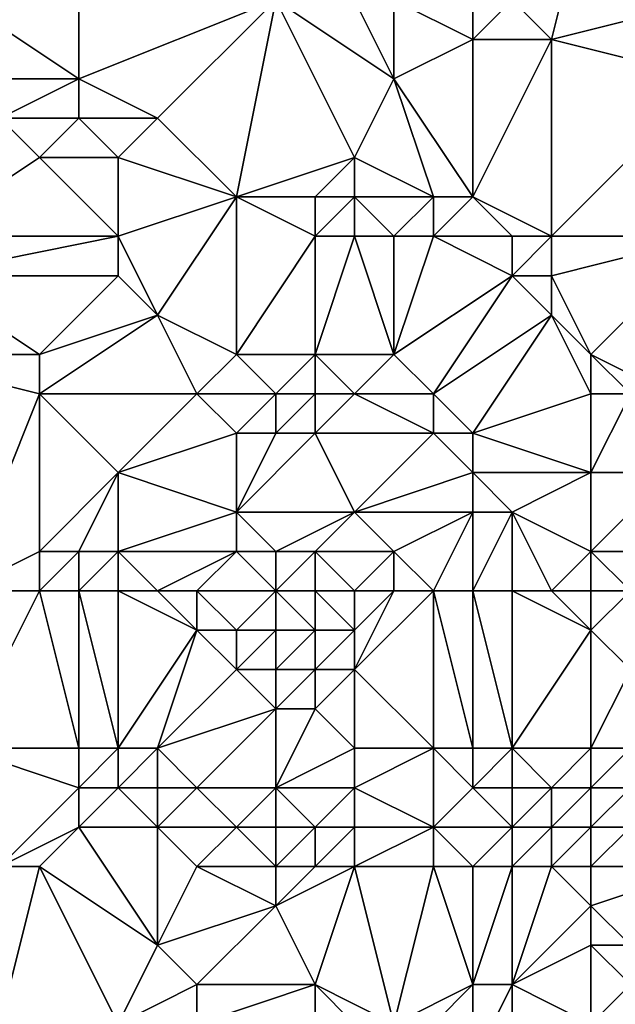
# Model space of a CAD drawing. Units: metres. Extents: x 71250 to 71875, y 359500 to 360000.
# Drawn here: x 71270 to 71286, y 359590 to 359614 of the extents above; entities that cross this region are included whole.
import ezdxf

# ---------------------------------------------------------------- set-up
doc = ezdxf.new("R2010")
doc.units = ezdxf.units.M
doc.layers.add('Terrain', color=15, linetype='Continuous')

msp = doc.modelspace()

# ---------------------------------------------------------------- linework, layer by layer
at = {"layer": 'Terrain'}
for points in [[(71272, 359619, 448.34), (71269, 359615, 448.28), (71272, 359613, 451.13), (71272, 359619, 448.34)], [(71272, 359619, 448.34), (71272, 359613, 451.13), (71277, 359615, 453.4), (71272, 359619, 448.34)], [(71284, 359614, 458.9), (71285, 359618, 457.95), (71283, 359615, 457.93), (71284, 359614, 458.9)], [(71288, 359615, 461.22), (71285, 359618, 457.95), (71284, 359614, 458.9), (71288, 359615, 461.22)], [(71272, 359613, 451.13), (71269, 359615, 448.28), (71270, 359613, 449.72), (71272, 359613, 451.13)], [(71274, 359612, 452.88), (71277, 359615, 453.4), (71272, 359613, 451.13), (71274, 359612, 452.88)], [(71276, 359610, 455.13), (71277, 359615, 453.4), (71274, 359612, 452.88), (71276, 359610, 455.13)], [(71276, 359610, 455.13), (71279, 359611, 456.5), (71277, 359615, 453.4), (71276, 359610, 455.13)], [(71279, 359611, 456.5), (71280, 359613, 456.32), (71277, 359615, 453.4), (71279, 359611, 456.5)], [(71280, 359613, 456.32), (71279, 359615, 454.86), (71277, 359615, 453.4), (71280, 359613, 456.32)], [(71280, 359613, 456.32), (71280, 359615, 455.68), (71279, 359615, 454.86), (71280, 359613, 456.32)], [(71280, 359613, 456.32), (71282, 359614, 457.54), (71280, 359615, 455.68), (71280, 359613, 456.32)], [(71282, 359614, 457.54), (71282, 359615, 457.24), (71280, 359615, 455.68), (71282, 359614, 457.54)], [(71284, 359614, 458.9), (71283, 359615, 457.93), (71282, 359614, 457.54), (71284, 359614, 458.9)], [(71282, 359614, 457.54), (71283, 359615, 457.93), (71282, 359615, 457.24), (71282, 359614, 457.54)], [(71288, 359613, 462.14), (71288, 359615, 461.22), (71284, 359614, 458.9), (71288, 359613, 462.14)], [(71282, 359610, 458.94), (71282, 359614, 457.54), (71280, 359613, 456.32), (71282, 359610, 458.94)], [(71284, 359609, 460.88), (71284, 359614, 458.9), (71282, 359610, 458.94), (71284, 359609, 460.88)], [(71282, 359610, 458.94), (71284, 359614, 458.9), (71282, 359614, 457.54), (71282, 359610, 458.94)], [(71288, 359613, 462.14), (71284, 359614, 458.9), (71284, 359609, 460.88), (71288, 359613, 462.14)], [(71272, 359612, 451.47), (71272, 359613, 451.13), (71270, 359612, 449.98), (71272, 359612, 451.47)], [(71270, 359612, 449.98), (71272, 359613, 451.13), (71270, 359613, 449.72), (71270, 359612, 449.98)], [(71274, 359612, 452.88), (71272, 359613, 451.13), (71272, 359612, 451.47), (71274, 359612, 452.88)], [(71281, 359610, 458.27), (71280, 359613, 456.32), (71279, 359611, 456.5), (71281, 359610, 458.27)], [(71282, 359610, 458.94), (71280, 359613, 456.32), (71281, 359610, 458.27), (71282, 359610, 458.94)], [(71288, 359609, 463.95), (71288, 359613, 462.14), (71284, 359609, 460.88), (71288, 359609, 463.95)], [(71268, 359609, 449.07), (71271, 359611, 450.96), (71270, 359612, 449.98), (71268, 359609, 449.07)], [(71271, 359611, 450.96), (71272, 359612, 451.47), (71270, 359612, 449.98), (71271, 359611, 450.96)], [(71273, 359611, 452.5), (71272, 359612, 451.47), (71271, 359611, 450.96), (71273, 359611, 452.5)], [(71273, 359611, 452.5), (71274, 359612, 452.88), (71272, 359612, 451.47), (71273, 359611, 452.5)], [(71276, 359610, 455.13), (71274, 359612, 452.88), (71273, 359611, 452.5), (71276, 359610, 455.13)], [(71273, 359609, 453.2), (71271, 359611, 450.96), (71268, 359609, 449.07), (71273, 359609, 453.2)], [(71273, 359609, 453.2), (71273, 359611, 452.5), (71271, 359611, 450.96), (71273, 359609, 453.2)], [(71273, 359609, 453.2), (71276, 359610, 455.13), (71273, 359611, 452.5), (71273, 359609, 453.2)], [(71278, 359610, 456.47), (71279, 359611, 456.5), (71276, 359610, 455.13), (71278, 359610, 456.47)], [(71279, 359610, 457.06), (71279, 359611, 456.5), (71278, 359610, 456.47), (71279, 359610, 457.06)], [(71281, 359610, 458.27), (71279, 359611, 456.5), (71279, 359610, 457.06), (71281, 359610, 458.27)], [(71274, 359607, 455.16), (71276, 359610, 455.13), (71273, 359609, 453.2), (71274, 359607, 455.16)], [(71276, 359606, 457.38), (71276, 359610, 455.13), (71274, 359607, 455.16), (71276, 359606, 457.38)], [(71276, 359606, 457.38), (71278, 359609, 457.12), (71276, 359610, 455.13), (71276, 359606, 457.38)], [(71278, 359609, 457.12), (71278, 359610, 456.47), (71276, 359610, 455.13), (71278, 359609, 457.12)], [(71279, 359609, 457.73), (71279, 359610, 457.06), (71278, 359609, 457.12), (71279, 359609, 457.73)], [(71278, 359609, 457.12), (71279, 359610, 457.06), (71278, 359610, 456.47), (71278, 359609, 457.12)], [(71280, 359609, 458.31), (71281, 359610, 458.27), (71279, 359610, 457.06), (71280, 359609, 458.31)], [(71280, 359609, 458.31), (71279, 359610, 457.06), (71279, 359609, 457.73), (71280, 359609, 458.31)], [(71281, 359609, 458.86), (71281, 359610, 458.27), (71280, 359609, 458.31), (71281, 359609, 458.86)], [(71283, 359609, 460.11), (71282, 359610, 458.94), (71281, 359609, 458.86), (71283, 359609, 460.11)], [(71281, 359609, 458.86), (71282, 359610, 458.94), (71281, 359610, 458.27), (71281, 359609, 458.86)], [(71284, 359609, 460.88), (71282, 359610, 458.94), (71283, 359609, 460.11), (71284, 359609, 460.88)], [(71273, 359608, 453.75), (71273, 359609, 453.2), (71268, 359608, 449.59), (71273, 359608, 453.75)], [(71268, 359608, 449.59), (71273, 359609, 453.2), (71268, 359609, 449.07), (71268, 359608, 449.59)], [(71274, 359607, 455.16), (71273, 359609, 453.2), (71273, 359608, 453.75), (71274, 359607, 455.16)], [(71278, 359606, 458.95), (71278, 359609, 457.12), (71276, 359606, 457.38), (71278, 359606, 458.95)], [(71280, 359606, 460.35), (71279, 359609, 457.73), (71278, 359606, 458.95), (71280, 359606, 460.35)], [(71278, 359606, 458.95), (71279, 359609, 457.73), (71278, 359609, 457.12), (71278, 359606, 458.95)], [(71280, 359606, 460.35), (71280, 359609, 458.31), (71279, 359609, 457.73), (71280, 359606, 460.35)], [(71280, 359606, 460.35), (71281, 359609, 458.86), (71280, 359609, 458.31), (71280, 359606, 460.35)], [(71280, 359606, 460.35), (71283, 359608, 460.74), (71281, 359609, 458.86), (71280, 359606, 460.35)], [(71283, 359608, 460.74), (71283, 359609, 460.11), (71281, 359609, 458.86), (71283, 359608, 460.74)], [(71284, 359608, 461.43), (71284, 359609, 460.88), (71283, 359608, 460.74), (71284, 359608, 461.43)], [(71283, 359608, 460.74), (71284, 359609, 460.88), (71283, 359609, 460.11), (71283, 359608, 460.74)], [(71288, 359609, 463.95), (71284, 359609, 460.88), (71284, 359608, 461.43), (71288, 359609, 463.95)], [(71288, 359609, 463.95), (71284, 359608, 461.43), (71285, 359606, 463.07), (71288, 359609, 463.95)], [(71288, 359609, 463.95), (71285, 359606, 463.07), (71287, 359605, 464.91), (71288, 359609, 463.95)], [(71271, 359606, 453.21), (71268, 359608, 449.59), (71267, 359606, 449.73), (71271, 359606, 453.21)], [(71271, 359606, 453.21), (71273, 359608, 453.75), (71268, 359608, 449.59), (71271, 359606, 453.21)], [(71271, 359606, 453.21), (71274, 359607, 455.16), (71273, 359608, 453.75), (71271, 359606, 453.21)], [(71281, 359605, 461.47), (71283, 359608, 460.74), (71280, 359606, 460.35), (71281, 359605, 461.47)], [(71281, 359605, 461.47), (71284, 359607, 461.98), (71283, 359608, 460.74), (71281, 359605, 461.47)], [(71284, 359607, 461.98), (71284, 359608, 461.43), (71283, 359608, 460.74), (71284, 359607, 461.98)], [(71285, 359606, 463.07), (71284, 359608, 461.43), (71284, 359607, 461.98), (71285, 359606, 463.07)], [(71275, 359605, 456.84), (71274, 359607, 455.16), (71271, 359605, 453.5), (71275, 359605, 456.84)], [(71271, 359605, 453.5), (71274, 359607, 455.16), (71271, 359606, 453.21), (71271, 359605, 453.5)], [(71275, 359605, 456.84), (71276, 359606, 457.38), (71274, 359607, 455.16), (71275, 359605, 456.84)], [(71282, 359604, 462.46), (71284, 359607, 461.98), (71281, 359605, 461.47), (71282, 359604, 462.46)], [(71282, 359604, 462.46), (71285, 359605, 463.57), (71284, 359607, 461.98), (71282, 359604, 462.46)], [(71285, 359605, 463.57), (71285, 359606, 463.07), (71284, 359607, 461.98), (71285, 359605, 463.57)], [(71269, 359600, 453.08), (71271, 359605, 453.5), (71267, 359606, 449.73), (71269, 359600, 453.08)], [(71271, 359605, 453.5), (71271, 359606, 453.21), (71267, 359606, 449.73), (71271, 359605, 453.5)], [(71277, 359605, 458.48), (71276, 359606, 457.38), (71275, 359605, 456.84), (71277, 359605, 458.48)], [(71277, 359605, 458.48), (71278, 359606, 458.95), (71276, 359606, 457.38), (71277, 359605, 458.48)], [(71278, 359605, 459.24), (71278, 359606, 458.95), (71277, 359605, 458.48), (71278, 359605, 459.24)], [(71279, 359605, 459.98), (71280, 359606, 460.35), (71278, 359606, 458.95), (71279, 359605, 459.98)], [(71279, 359605, 459.98), (71278, 359606, 458.95), (71278, 359605, 459.24), (71279, 359605, 459.98)], [(71281, 359605, 461.47), (71280, 359606, 460.35), (71279, 359605, 459.98), (71281, 359605, 461.47)], [(71287, 359605, 464.91), (71285, 359606, 463.07), (71286, 359605, 464.18), (71287, 359605, 464.91)], [(71286, 359605, 464.18), (71285, 359606, 463.07), (71285, 359605, 463.57), (71286, 359605, 464.18)], [(71269, 359600, 453.08), (71271, 359601, 454.24), (71271, 359605, 453.5), (71269, 359600, 453.08)], [(71271, 359601, 454.24), (71273, 359603, 455.58), (71271, 359605, 453.5), (71271, 359601, 454.24)], [(71273, 359603, 455.58), (71275, 359605, 456.84), (71271, 359605, 453.5), (71273, 359603, 455.58)], [(71273, 359603, 455.58), (71276, 359604, 457.93), (71275, 359605, 456.84), (71273, 359603, 455.58)], [(71276, 359604, 457.93), (71277, 359605, 458.48), (71275, 359605, 456.84), (71276, 359604, 457.93)], [(71277, 359604, 458.7), (71277, 359605, 458.48), (71276, 359604, 457.93), (71277, 359604, 458.7)], [(71278, 359604, 459.45), (71278, 359605, 459.24), (71277, 359604, 458.7), (71278, 359604, 459.45)], [(71277, 359604, 458.7), (71278, 359605, 459.24), (71277, 359605, 458.48), (71277, 359604, 458.7)], [(71281, 359604, 461.79), (71279, 359605, 459.98), (71278, 359604, 459.45), (71281, 359604, 461.79)], [(71278, 359604, 459.45), (71279, 359605, 459.98), (71278, 359605, 459.24), (71278, 359604, 459.45)], [(71281, 359604, 461.79), (71281, 359605, 461.47), (71279, 359605, 459.98), (71281, 359604, 461.79)], [(71282, 359604, 462.46), (71281, 359605, 461.47), (71281, 359604, 461.79), (71282, 359604, 462.46)], [(71285, 359603, 464.43), (71285, 359605, 463.57), (71282, 359604, 462.46), (71285, 359603, 464.43)], [(71287, 359603, 465.54), (71286, 359605, 464.18), (71285, 359603, 464.43), (71287, 359603, 465.54)], [(71285, 359603, 464.43), (71286, 359605, 464.18), (71285, 359605, 463.57), (71285, 359603, 464.43)], [(71276, 359602, 458.67), (71276, 359604, 457.93), (71273, 359603, 455.58), (71276, 359602, 458.67)], [(71279, 359602, 460.88), (71278, 359604, 459.45), (71276, 359602, 458.67), (71279, 359602, 460.88)], [(71276, 359602, 458.67), (71278, 359604, 459.45), (71277, 359604, 458.7), (71276, 359602, 458.67)], [(71276, 359602, 458.67), (71277, 359604, 458.7), (71276, 359604, 457.93), (71276, 359602, 458.67)], [(71279, 359602, 460.88), (71281, 359604, 461.79), (71278, 359604, 459.45), (71279, 359602, 460.88)], [(71279, 359602, 460.88), (71282, 359603, 462.79), (71281, 359604, 461.79), (71279, 359602, 460.88)], [(71282, 359603, 462.79), (71282, 359604, 462.46), (71281, 359604, 461.79), (71282, 359603, 462.79)], [(71285, 359603, 464.43), (71282, 359604, 462.46), (71282, 359603, 462.79), (71285, 359603, 464.43)], [(71272, 359601, 455.17), (71273, 359603, 455.58), (71271, 359601, 454.24), (71272, 359601, 455.17)], [(71273, 359601, 456.19), (71273, 359603, 455.58), (71272, 359601, 455.17), (71273, 359601, 456.19)], [(71273, 359601, 456.19), (71276, 359602, 458.67), (71273, 359603, 455.58), (71273, 359601, 456.19)], [(71282, 359602, 463.11), (71282, 359603, 462.79), (71279, 359602, 460.88), (71282, 359602, 463.11)], [(71283, 359602, 463.69), (71282, 359603, 462.79), (71282, 359602, 463.11), (71283, 359602, 463.69)], [(71283, 359602, 463.69), (71285, 359603, 464.43), (71282, 359603, 462.79), (71283, 359602, 463.69)], [(71285, 359601, 464.91), (71285, 359603, 464.43), (71283, 359602, 463.69), (71285, 359601, 464.91)], [(71287, 359601, 465.87), (71287, 359603, 465.54), (71285, 359601, 464.91), (71287, 359601, 465.87)], [(71285, 359601, 464.91), (71287, 359603, 465.54), (71285, 359603, 464.43), (71285, 359601, 464.91)], [(71276, 359601, 459.24), (71276, 359602, 458.67), (71273, 359601, 456.19), (71276, 359601, 459.24)], [(71277, 359601, 460.05), (71276, 359602, 458.67), (71276, 359601, 459.24), (71277, 359601, 460.05)], [(71277, 359601, 460.05), (71279, 359602, 460.88), (71276, 359602, 458.67), (71277, 359601, 460.05)], [(71278, 359601, 460.75), (71279, 359602, 460.88), (71277, 359601, 460.05), (71278, 359601, 460.75)], [(71280, 359601, 462.06), (71279, 359602, 460.88), (71278, 359601, 460.75), (71280, 359601, 462.06)], [(71280, 359601, 462.06), (71282, 359602, 463.11), (71279, 359602, 460.88), (71280, 359601, 462.06)], [(71281, 359600, 463.08), (71282, 359602, 463.11), (71280, 359601, 462.06), (71281, 359600, 463.08)], [(71282, 359600, 463.69), (71282, 359602, 463.11), (71281, 359600, 463.08), (71282, 359600, 463.69)], [(71283, 359600, 464.27), (71283, 359602, 463.69), (71282, 359600, 463.69), (71283, 359600, 464.27)], [(71282, 359600, 463.69), (71283, 359602, 463.69), (71282, 359602, 463.11), (71282, 359600, 463.69)], [(71284, 359600, 464.73), (71283, 359602, 463.69), (71283, 359600, 464.27), (71284, 359600, 464.73)], [(71284, 359600, 464.73), (71285, 359601, 464.91), (71283, 359602, 463.69), (71284, 359600, 464.73)], [(71271, 359600, 454.57), (71271, 359601, 454.24), (71269, 359600, 453.08), (71271, 359600, 454.57)], [(71272, 359600, 455.49), (71272, 359601, 455.17), (71271, 359600, 454.57), (71272, 359600, 455.49)], [(71271, 359600, 454.57), (71272, 359601, 455.17), (71271, 359601, 454.24), (71271, 359600, 454.57)], [(71273, 359600, 456.55), (71273, 359601, 456.19), (71272, 359600, 455.49), (71273, 359600, 456.55)], [(71272, 359600, 455.49), (71273, 359601, 456.19), (71272, 359601, 455.17), (71272, 359600, 455.49)], [(71274, 359600, 457.71), (71276, 359601, 459.24), (71273, 359601, 456.19), (71274, 359600, 457.71)], [(71274, 359600, 457.71), (71273, 359601, 456.19), (71273, 359600, 456.55), (71274, 359600, 457.71)], [(71275, 359600, 458.86), (71276, 359601, 459.24), (71274, 359600, 457.71), (71275, 359600, 458.86)], [(71277, 359600, 460.77), (71276, 359601, 459.24), (71275, 359600, 458.86), (71277, 359600, 460.77)], [(71277, 359600, 460.77), (71277, 359601, 460.05), (71276, 359601, 459.24), (71277, 359600, 460.77)], [(71278, 359600, 461.44), (71278, 359601, 460.75), (71277, 359600, 460.77), (71278, 359600, 461.44)], [(71277, 359600, 460.77), (71278, 359601, 460.75), (71277, 359601, 460.05), (71277, 359600, 460.77)], [(71279, 359600, 461.99), (71278, 359601, 460.75), (71278, 359600, 461.44), (71279, 359600, 461.99)], [(71279, 359600, 461.99), (71280, 359601, 462.06), (71278, 359601, 460.75), (71279, 359600, 461.99)], [(71280, 359600, 462.53), (71280, 359601, 462.06), (71279, 359600, 461.99), (71280, 359600, 462.53)], [(71281, 359600, 463.08), (71280, 359601, 462.06), (71280, 359600, 462.53), (71281, 359600, 463.08)], [(71285, 359600, 465.14), (71285, 359601, 464.91), (71284, 359600, 464.73), (71285, 359600, 465.14)], [(71286, 359600, 465.61), (71285, 359601, 464.91), (71285, 359600, 465.14), (71286, 359600, 465.61)], [(71286, 359600, 465.61), (71287, 359601, 465.87), (71285, 359601, 464.91), (71286, 359600, 465.61)], [(71271, 359600, 454.57), (71269, 359600, 453.08), (71269, 359596, 454.55), (71271, 359600, 454.57)], [(71271, 359600, 454.57), (71269, 359596, 454.55), (71272, 359596, 456.65), (71271, 359600, 454.57)], [(71272, 359600, 455.49), (71271, 359600, 454.57), (71272, 359596, 456.65), (71272, 359600, 455.49)], [(71273, 359600, 456.55), (71272, 359600, 455.49), (71273, 359596, 457.48), (71273, 359600, 456.55)], [(71272, 359600, 455.49), (71272, 359596, 456.65), (71273, 359596, 457.48), (71272, 359600, 455.49)], [(71274, 359600, 457.71), (71273, 359600, 456.55), (71275, 359599, 459.2), (71274, 359600, 457.71)], [(71273, 359600, 456.55), (71273, 359596, 457.48), (71275, 359599, 459.2), (71273, 359600, 456.55)], [(71275, 359600, 458.86), (71274, 359600, 457.71), (71275, 359599, 459.2), (71275, 359600, 458.86)], [(71277, 359600, 460.77), (71275, 359600, 458.86), (71276, 359599, 460.3), (71277, 359600, 460.77)], [(71275, 359600, 458.86), (71275, 359599, 459.2), (71276, 359599, 460.3), (71275, 359600, 458.86)], [(71277, 359600, 460.77), (71276, 359599, 460.3), (71277, 359599, 461.19), (71277, 359600, 460.77)], [(71278, 359600, 461.44), (71277, 359600, 460.77), (71278, 359599, 461.87), (71278, 359600, 461.44)], [(71277, 359600, 460.77), (71277, 359599, 461.19), (71278, 359599, 461.87), (71277, 359600, 460.77)], [(71279, 359600, 461.99), (71278, 359600, 461.44), (71279, 359599, 462.39), (71279, 359600, 461.99)], [(71278, 359600, 461.44), (71278, 359599, 461.87), (71279, 359599, 462.39), (71278, 359600, 461.44)], [(71281, 359600, 463.08), (71280, 359600, 462.53), (71279, 359598, 462.52), (71281, 359600, 463.08)], [(71281, 359600, 463.08), (71279, 359598, 462.52), (71281, 359596, 463.85), (71281, 359600, 463.08)], [(71280, 359600, 462.53), (71279, 359600, 461.99), (71279, 359599, 462.39), (71280, 359600, 462.53)], [(71280, 359600, 462.53), (71279, 359599, 462.39), (71279, 359598, 462.52), (71280, 359600, 462.53)], [(71282, 359600, 463.69), (71281, 359600, 463.08), (71282, 359596, 464.58), (71282, 359600, 463.69)], [(71281, 359600, 463.08), (71281, 359596, 463.85), (71282, 359596, 464.58), (71281, 359600, 463.08)], [(71283, 359600, 464.27), (71282, 359600, 463.69), (71283, 359596, 465.26), (71283, 359600, 464.27)], [(71282, 359600, 463.69), (71282, 359596, 464.58), (71283, 359596, 465.26), (71282, 359600, 463.69)], [(71284, 359600, 464.73), (71283, 359600, 464.27), (71285, 359599, 465.39), (71284, 359600, 464.73)], [(71283, 359600, 464.27), (71283, 359596, 465.26), (71285, 359599, 465.39), (71283, 359600, 464.27)], [(71285, 359600, 465.14), (71284, 359600, 464.73), (71285, 359599, 465.39), (71285, 359600, 465.14)], [(71286, 359600, 465.61), (71285, 359600, 465.14), (71285, 359599, 465.39), (71286, 359600, 465.61)], [(71286, 359600, 465.61), (71285, 359599, 465.39), (71286, 359598, 466.36), (71286, 359600, 465.61)], [(71274, 359596, 458.41), (71275, 359599, 459.2), (71273, 359596, 457.48), (71274, 359596, 458.41)], [(71274, 359596, 458.41), (71276, 359598, 460.39), (71275, 359599, 459.2), (71274, 359596, 458.41)], [(71276, 359598, 460.39), (71276, 359599, 460.3), (71275, 359599, 459.2), (71276, 359598, 460.39)], [(71277, 359598, 461.29), (71277, 359599, 461.19), (71276, 359598, 460.39), (71277, 359598, 461.29)], [(71276, 359598, 460.39), (71277, 359599, 461.19), (71276, 359599, 460.3), (71276, 359598, 460.39)], [(71278, 359598, 461.98), (71278, 359599, 461.87), (71277, 359598, 461.29), (71278, 359598, 461.98)], [(71277, 359598, 461.29), (71278, 359599, 461.87), (71277, 359599, 461.19), (71277, 359598, 461.29)], [(71279, 359598, 462.52), (71279, 359599, 462.39), (71278, 359598, 461.98), (71279, 359598, 462.52)], [(71278, 359598, 461.98), (71279, 359599, 462.39), (71278, 359599, 461.87), (71278, 359598, 461.98)], [(71285, 359596, 466.39), (71285, 359599, 465.39), (71283, 359596, 465.26), (71285, 359596, 466.39)], [(71285, 359596, 466.39), (71286, 359598, 466.36), (71285, 359599, 465.39), (71285, 359596, 466.39)], [(71274, 359596, 458.41), (71277, 359597, 461.23), (71276, 359598, 460.39), (71274, 359596, 458.41)], [(71277, 359597, 461.23), (71277, 359598, 461.29), (71276, 359598, 460.39), (71277, 359597, 461.23)], [(71278, 359597, 461.96), (71278, 359598, 461.98), (71277, 359597, 461.23), (71278, 359597, 461.96)], [(71277, 359597, 461.23), (71278, 359598, 461.98), (71277, 359598, 461.29), (71277, 359597, 461.23)], [(71279, 359596, 462.69), (71279, 359598, 462.52), (71278, 359597, 461.96), (71279, 359596, 462.69)], [(71278, 359597, 461.96), (71279, 359598, 462.52), (71278, 359598, 461.98), (71278, 359597, 461.96)], [(71281, 359596, 463.85), (71279, 359598, 462.52), (71279, 359596, 462.69), (71281, 359596, 463.85)], [(71286, 359596, 467.06), (71286, 359598, 466.36), (71285, 359596, 466.39), (71286, 359596, 467.06)], [(71275, 359595, 459.61), (71277, 359597, 461.23), (71274, 359596, 458.41), (71275, 359595, 459.61)], [(71277, 359595, 461.35), (71277, 359597, 461.23), (71275, 359595, 459.61), (71277, 359595, 461.35)], [(71277, 359595, 461.35), (71279, 359596, 462.69), (71278, 359597, 461.96), (71277, 359595, 461.35)], [(71277, 359595, 461.35), (71278, 359597, 461.96), (71277, 359597, 461.23), (71277, 359595, 461.35)], [(71270, 359593, 456.62), (71272, 359595, 457.12), (71269, 359596, 454.55), (71270, 359593, 456.62)], [(71272, 359595, 457.12), (71272, 359596, 456.65), (71269, 359596, 454.55), (71272, 359595, 457.12)], [(71273, 359595, 457.9), (71273, 359596, 457.48), (71272, 359595, 457.12), (71273, 359595, 457.9)], [(71272, 359595, 457.12), (71273, 359596, 457.48), (71272, 359596, 456.65), (71272, 359595, 457.12)], [(71274, 359595, 458.74), (71274, 359596, 458.41), (71273, 359595, 457.9), (71274, 359595, 458.74)], [(71273, 359595, 457.9), (71274, 359596, 458.41), (71273, 359596, 457.48), (71273, 359595, 457.9)], [(71275, 359595, 459.61), (71274, 359596, 458.41), (71274, 359595, 458.74), (71275, 359595, 459.61)], [(71279, 359595, 462.99), (71279, 359596, 462.69), (71277, 359595, 461.35), (71279, 359595, 462.99)], [(71281, 359594, 465.31), (71281, 359596, 463.85), (71279, 359595, 462.99), (71281, 359594, 465.31)], [(71279, 359595, 462.99), (71281, 359596, 463.85), (71279, 359596, 462.69), (71279, 359595, 462.99)], [(71281, 359594, 465.31), (71282, 359595, 465.1), (71281, 359596, 463.85), (71281, 359594, 465.31)], [(71282, 359595, 465.1), (71282, 359596, 464.58), (71281, 359596, 463.85), (71282, 359595, 465.1)], [(71283, 359595, 465.7), (71283, 359596, 465.26), (71282, 359595, 465.1), (71283, 359595, 465.7)], [(71282, 359595, 465.1), (71283, 359596, 465.26), (71282, 359596, 464.58), (71282, 359595, 465.1)], [(71284, 359595, 466.29), (71283, 359596, 465.26), (71283, 359595, 465.7), (71284, 359595, 466.29)], [(71284, 359595, 466.29), (71285, 359596, 466.39), (71283, 359596, 465.26), (71284, 359595, 466.29)], [(71285, 359595, 466.92), (71285, 359596, 466.39), (71284, 359595, 466.29), (71285, 359595, 466.92)], [(71286, 359595, 467.64), (71286, 359596, 467.06), (71285, 359595, 466.92), (71286, 359595, 467.64)], [(71285, 359595, 466.92), (71286, 359596, 467.06), (71285, 359596, 466.39), (71285, 359595, 466.92)], [(71270, 359593, 456.62), (71272, 359594, 457.65), (71272, 359595, 457.12), (71270, 359593, 456.62)], [(71274, 359594, 459.21), (71273, 359595, 457.9), (71272, 359594, 457.65), (71274, 359594, 459.21)], [(71272, 359594, 457.65), (71273, 359595, 457.9), (71272, 359595, 457.12), (71272, 359594, 457.65)], [(71274, 359594, 459.21), (71274, 359595, 458.74), (71273, 359595, 457.9), (71274, 359594, 459.21)], [(71276, 359594, 460.86), (71275, 359595, 459.61), (71274, 359594, 459.21), (71276, 359594, 460.86)], [(71274, 359594, 459.21), (71275, 359595, 459.61), (71274, 359595, 458.74), (71274, 359594, 459.21)], [(71276, 359594, 460.86), (71277, 359595, 461.35), (71275, 359595, 459.61), (71276, 359594, 460.86)], [(71277, 359594, 461.71), (71277, 359595, 461.35), (71276, 359594, 460.86), (71277, 359594, 461.71)], [(71278, 359594, 462.59), (71277, 359595, 461.35), (71277, 359594, 461.71), (71278, 359594, 462.59)], [(71278, 359594, 462.59), (71279, 359595, 462.99), (71277, 359595, 461.35), (71278, 359594, 462.59)], [(71279, 359594, 463.48), (71279, 359595, 462.99), (71278, 359594, 462.59), (71279, 359594, 463.48)], [(71281, 359594, 465.31), (71279, 359595, 462.99), (71279, 359594, 463.48), (71281, 359594, 465.31)], [(71283, 359594, 466.44), (71282, 359595, 465.1), (71281, 359594, 465.31), (71283, 359594, 466.44)], [(71283, 359594, 466.44), (71283, 359595, 465.7), (71282, 359595, 465.1), (71283, 359594, 466.44)], [(71284, 359594, 467), (71284, 359595, 466.29), (71283, 359594, 466.44), (71284, 359594, 467)], [(71283, 359594, 466.44), (71284, 359595, 466.29), (71283, 359595, 465.7), (71283, 359594, 466.44)], [(71285, 359594, 467.64), (71285, 359595, 466.92), (71284, 359594, 467), (71285, 359594, 467.64)], [(71284, 359594, 467), (71285, 359595, 466.92), (71284, 359595, 466.29), (71284, 359594, 467)], [(71286, 359594, 468.41), (71286, 359595, 467.64), (71285, 359594, 467.64), (71286, 359594, 468.41)], [(71285, 359594, 467.64), (71286, 359595, 467.64), (71285, 359595, 466.92), (71285, 359594, 467.64)], [(71271, 359593, 457.4), (71272, 359594, 457.65), (71270, 359593, 456.62), (71271, 359593, 457.4)], [(71274, 359591, 460.6), (71272, 359594, 457.65), (71271, 359593, 457.4), (71274, 359591, 460.6)], [(71274, 359591, 460.6), (71274, 359594, 459.21), (71272, 359594, 457.65), (71274, 359591, 460.6)], [(71274, 359591, 460.6), (71275, 359593, 460.53), (71274, 359594, 459.21), (71274, 359591, 460.6)], [(71275, 359593, 460.53), (71276, 359594, 460.86), (71274, 359594, 459.21), (71275, 359593, 460.53)], [(71277, 359593, 462.17), (71276, 359594, 460.86), (71275, 359593, 460.53), (71277, 359593, 462.17)], [(71277, 359593, 462.17), (71277, 359594, 461.71), (71276, 359594, 460.86), (71277, 359593, 462.17)], [(71278, 359593, 463.07), (71278, 359594, 462.59), (71277, 359593, 462.17), (71278, 359593, 463.07)], [(71277, 359593, 462.17), (71278, 359594, 462.59), (71277, 359594, 461.71), (71277, 359593, 462.17)], [(71279, 359593, 464.01), (71279, 359594, 463.48), (71278, 359593, 463.07), (71279, 359593, 464.01)], [(71278, 359593, 463.07), (71279, 359594, 463.48), (71278, 359594, 462.59), (71278, 359593, 463.07)], [(71281, 359593, 465.98), (71281, 359594, 465.31), (71279, 359593, 464.01), (71281, 359593, 465.98)], [(71279, 359593, 464.01), (71281, 359594, 465.31), (71279, 359594, 463.48), (71279, 359593, 464.01)], [(71282, 359593, 466.63), (71281, 359594, 465.31), (71281, 359593, 465.98), (71282, 359593, 466.63)], [(71282, 359593, 466.63), (71283, 359594, 466.44), (71281, 359594, 465.31), (71282, 359593, 466.63)], [(71283, 359593, 467.18), (71283, 359594, 466.44), (71282, 359593, 466.63), (71283, 359593, 467.18)], [(71284, 359593, 467.72), (71284, 359594, 467), (71283, 359593, 467.18), (71284, 359593, 467.72)], [(71283, 359593, 467.18), (71284, 359594, 467), (71283, 359594, 466.44), (71283, 359593, 467.18)], [(71285, 359593, 468.34), (71285, 359594, 467.64), (71284, 359593, 467.72), (71285, 359593, 468.34)], [(71284, 359593, 467.72), (71285, 359594, 467.64), (71284, 359594, 467), (71284, 359593, 467.72)], [(71285, 359593, 468.34), (71286, 359594, 468.41), (71285, 359594, 467.64), (71285, 359593, 468.34)], [(71288, 359593, 471.31), (71286, 359594, 468.41), (71285, 359593, 468.34), (71288, 359593, 471.31)], [(71273, 359589, 460.43), (71271, 359593, 457.4), (71270, 359589, 458.16), (71273, 359589, 460.43)], [(71270, 359589, 458.16), (71271, 359593, 457.4), (71270, 359593, 456.62), (71270, 359589, 458.16)], [(71273, 359589, 460.43), (71274, 359591, 460.6), (71271, 359593, 457.4), (71273, 359589, 460.43)], [(71274, 359591, 460.6), (71277, 359592, 462.6), (71275, 359593, 460.53), (71274, 359591, 460.6)], [(71277, 359592, 462.6), (71277, 359593, 462.17), (71275, 359593, 460.53), (71277, 359592, 462.6)], [(71278, 359590, 464.12), (71279, 359593, 464.01), (71277, 359592, 462.6), (71278, 359590, 464.12)], [(71277, 359592, 462.6), (71279, 359593, 464.01), (71278, 359593, 463.07), (71277, 359592, 462.6)], [(71277, 359592, 462.6), (71278, 359593, 463.07), (71277, 359593, 462.17), (71277, 359592, 462.6)], [(71280, 359589, 466.49), (71279, 359593, 464.01), (71278, 359590, 464.12), (71280, 359589, 466.49)], [(71280, 359589, 466.49), (71281, 359593, 465.98), (71279, 359593, 464.01), (71280, 359589, 466.49)], [(71280, 359589, 466.49), (71282, 359590, 468.02), (71281, 359593, 465.98), (71280, 359589, 466.49)], [(71282, 359590, 468.02), (71282, 359593, 466.63), (71281, 359593, 465.98), (71282, 359590, 468.02)], [(71283, 359590, 468.77), (71283, 359593, 467.18), (71282, 359590, 468.02), (71283, 359590, 468.77)], [(71282, 359590, 468.02), (71283, 359593, 467.18), (71282, 359593, 466.63), (71282, 359590, 468.02)], [(71283, 359590, 468.77), (71285, 359592, 468.9), (71284, 359593, 467.72), (71283, 359590, 468.77)], [(71283, 359590, 468.77), (71284, 359593, 467.72), (71283, 359593, 467.18), (71283, 359590, 468.77)], [(71285, 359592, 468.9), (71285, 359593, 468.34), (71284, 359593, 467.72), (71285, 359592, 468.9)], [(71288, 359593, 471.31), (71285, 359593, 468.34), (71285, 359592, 468.9), (71288, 359593, 471.31)], [(71288, 359593, 471.31), (71285, 359592, 468.9), (71286, 359591, 470.31), (71288, 359593, 471.31)], [(71275, 359590, 461.63), (71277, 359592, 462.6), (71274, 359591, 460.6), (71275, 359590, 461.63)], [(71278, 359590, 464.12), (71277, 359592, 462.6), (71275, 359590, 461.63), (71278, 359590, 464.12)], [(71283, 359590, 468.77), (71285, 359591, 469.5), (71285, 359592, 468.9), (71283, 359590, 468.77)], [(71286, 359591, 470.31), (71285, 359592, 468.9), (71285, 359591, 469.5), (71286, 359591, 470.31)], [(71273, 359589, 460.43), (71275, 359590, 461.63), (71274, 359591, 460.6), (71273, 359589, 460.43)], [(71285, 359589, 470.83), (71285, 359591, 469.5), (71283, 359590, 468.77), (71285, 359589, 470.83)], [(71285, 359589, 470.83), (71286, 359590, 471.11), (71285, 359591, 469.5), (71285, 359589, 470.83)], [(71286, 359590, 471.11), (71286, 359591, 470.31), (71285, 359591, 469.5), (71286, 359590, 471.11)], [(71275, 359589, 462.04), (71275, 359590, 461.63), (71273, 359589, 460.43), (71275, 359589, 462.04)], [(71278, 359589, 464.55), (71278, 359590, 464.12), (71275, 359589, 462.04), (71278, 359589, 464.55)], [(71275, 359589, 462.04), (71278, 359590, 464.12), (71275, 359590, 461.63), (71275, 359589, 462.04)], [(71280, 359589, 466.49), (71278, 359590, 464.12), (71279, 359589, 465.46), (71280, 359589, 466.49)], [(71279, 359589, 465.46), (71278, 359590, 464.12), (71278, 359589, 464.55), (71279, 359589, 465.46)], [(71281, 359589, 467.53), (71282, 359590, 468.02), (71280, 359589, 466.49), (71281, 359589, 467.53)], [(71282, 359588, 469.03), (71282, 359590, 468.02), (71281, 359589, 467.53), (71282, 359588, 469.03)], [(71283, 359588, 469.88), (71283, 359590, 468.77), (71282, 359588, 469.03), (71283, 359588, 469.88)], [(71282, 359588, 469.03), (71283, 359590, 468.77), (71282, 359590, 468.02), (71282, 359588, 469.03)], [(71283, 359588, 469.88), (71285, 359589, 470.83), (71283, 359590, 468.77), (71283, 359588, 469.88)], [(71286, 359589, 471.79), (71286, 359590, 471.11), (71285, 359589, 470.83), (71286, 359589, 471.79)]]:
    msp.add_3dface(points, dxfattribs=at)

doc.saveas('drawing.dxf')
